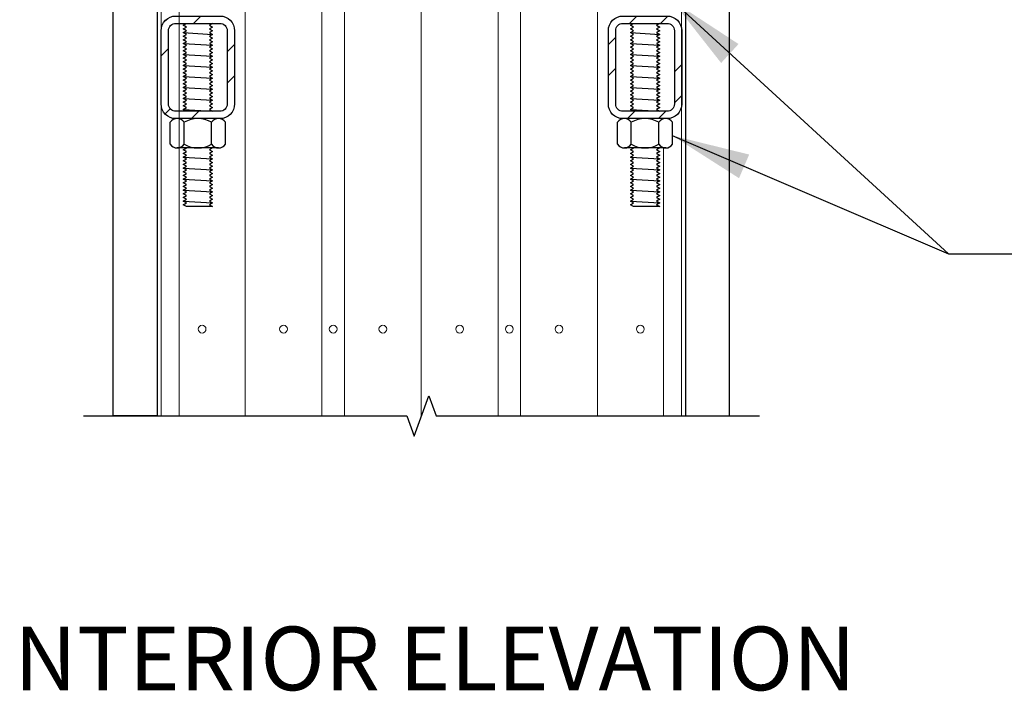
# Model space of a CAD drawing. Units: inches. Extents: x -14 to 418, y -7 to 281.
# Drawn here: x 232 to 257, y 71 to 88 of the extents above; entities that cross this region are included whole.
import ezdxf
from ezdxf.enums import TextEntityAlignment as Align

# ---------------------------------------------------------------- set-up
doc = ezdxf.new("R2010")
doc.units = ezdxf.units.IN
doc.header["$LTSCALE"] = 8
doc.header["$MEASUREMENT"] = 0
for name, color, linetype in [('SSW - DETAILS', 1, 'Continuous'), ('SSW - TEXT', 2, 'Continuous'), ('steel', 7, 'Continuous')]:
    doc.layers.add(name, color=color, linetype=linetype)
doc.styles.add('2', font='txt')
doc.styles.get("Standard").update_dxf_attribs({"font": 'arial.ttf'})
doc.dimstyles.new('Standard_16', dxfattribs={"dimscale": 16, "dimtxt": 0.09375, "dimasz": 0.125, "dimexe": 0.0625, "dimexo": 0.0625, "dimgap": 0.046875, "dimtad": 1, "dimdec": 4, "dimzin": 3, "dimdsep": 46, "dimlunit": 4, "dimtxsty": 'Standard', "dimcen": 0.09, "dimclrt": 2, "dimadec": 0, "dimazin": 0, "dimtfac": 0.75, "dimtdec": 4, "dimtmove": 2, "dimatfit": 1, "dimfxl": 1, "dimfrac": 1, "dimtolj": 1, "dimtzin": 0, "dimarcsym": 0})

# ---------------------------------------------------------------- blocks, each defined once
blk = doc.blocks.new('*U10')
at = {"layer": 'steel'}
h = blk.add_hatch(dxfattribs=at)
h.set_pattern_fill('ANSI32', color=1, scale=6, style=0)
edge = h.paths.add_edge_path(flags=16)
edge.add_line((-0.75, -0.25), (0.75, -0.25))
edge.add_arc((0.75, -0.5), 0.25, 0, 90, ccw=False)
edge.add_line((1, -0.5), (1, -3))
edge.add_arc((0.75, -3), 0.25, -90, 0, ccw=False)
edge.add_line((0.75, -3.25), (-0.75, -3.25))
edge.add_arc((-0.75, -3), 0.25, 180, 270, ccw=False)
edge.add_line((-1, -3), (-1, -0.5))
edge.add_arc((-0.75, -0.5), 0.25, 90, 180, ccw=False)
edge = h.paths.add_edge_path()
edge.add_line((-0.75, 0), (0.75, 0))
edge.add_arc((0.75, -0.5), 0.5, 0, 90, ccw=False)
edge.add_line((1.25, -0.5), (1.25, -3))
edge.add_arc((0.75, -3), 0.5, -90, 0, ccw=False)
edge.add_line((0.75, -3.5), (-0.75, -3.5))
edge.add_arc((-0.75, -3), 0.5, 180, 270, ccw=False)
edge.add_line((-1.25, -3), (-1.25, -0.5))
edge.add_arc((-0.75, -0.5), 0.5, 90, 180, ccw=False)
at = {"color": 0, "linetype": 'ByBlock'}
for points in [[(-0.75, 0), (0.75, 0, -0.414214), (1.25, -0.5), (1.25, -3, -0.414214), (0.75, -3.5), (-0.75, -3.5, -0.414214), (-1.25, -3), (-1.25, -0.5, -0.414214)], [(-0.75, -0.25), (0.75, -0.25, -0.414214), (1, -0.5), (1, -3, -0.414214), (0.75, -3.25), (-0.75, -3.25, -0.414214), (-1, -3), (-1, -0.5, -0.414214)]]:
    blk.add_lwpolyline(points, format="xyb", close=True, dxfattribs=at)

msp = doc.modelspace()

# ---------------------------------------------------------------- linework, layer by layer
at = {"layer": 'SSW - DETAILS', "color": 1, "linetype": 'Continuous', "lineweight": 5, "ltscale": 5}
for p, q in [((235.50716, 101.31283), (235.50716, 77.63551)), ((235.60781, 101.31283), (235.60781, 77.63551)), ((236.06962, 101.31283), (236.06962, 79.19088)), ((236.06962, 101.31283), (236.06962, 77.63551)), ((248.90651, 77.63551), (248.90651, 101.31283)), ((249.00716, 77.63551), (249.00716, 101.31283)), ((248.4447, 77.63551), (248.4447, 84.49108))]:
    msp.add_line(p, q, dxfattribs=at)
at = {"layer": 'SSW - DETAILS', "color": 1, "lineweight": 13}
for p, q in [((237.75374, 101.31283), (237.75374, 77.63551)), ((239.71559, 101.31283), (239.71559, 77.63551)), ((246.75389, 101.31283), (246.75389, 77.63551)), ((240.29197, 94.45413), (240.29197, 77.63551)), ((244.79204, 94.51895), (244.79204, 77.63551)), ((244.21567, 93.76139), (244.21567, 77.63551)), ((242.25382, 93.12887), (242.25382, 77.62632))]:
    msp.add_line(p, q, dxfattribs=at)
at = {"layer": 'SSW - DETAILS', "color": 1}
for p, q in [((236.17031, 87.44421), (236.92031, 87.39733)), ((247.59724, 87.44421), (248.34724, 87.39733)), ((236.17031, 87.16296), (236.92031, 87.11608)), ((247.59724, 87.16296), (248.34724, 87.11608)), ((236.17031, 86.88171), (236.92031, 86.83483)), ((247.59724, 86.88171), (248.34724, 86.83483)), ((236.17031, 86.60046), (236.92031, 86.55358)), ((247.59724, 86.60046), (248.34724, 86.55358)), ((236.17031, 86.31921), (236.92031, 86.27233)), ((247.59724, 86.31921), (248.34724, 86.27233)), ((236.17031, 86.03796), (236.92031, 85.99108)), ((247.59724, 86.03796), (248.34724, 85.99108)), ((236.17031, 85.75671), (236.92031, 85.70983)), ((247.59724, 85.75671), (248.34724, 85.70983)), ((236.17031, 85.47546), (236.92031, 85.42858)), ((247.59724, 85.47546), (248.34724, 85.42858)), ((236.17031, 84.25671), (236.92031, 84.20983)), ((247.59724, 84.25671), (248.34724, 84.20983)), ((236.17031, 83.97546), (236.92031, 83.92858)), ((247.59724, 83.97546), (248.34724, 83.92858)), ((236.17031, 83.69421), (236.92031, 83.64733)), ((247.59724, 83.69421), (248.34724, 83.64733)), ((236.17031, 83.41296), (236.92031, 83.36608)), ((247.59724, 83.41296), (248.34724, 83.36608)), ((236.17031, 83.13171), (236.92031, 83.08483)), ((247.59724, 83.13171), (248.34724, 83.08483))]:
    msp.add_line(p, q, dxfattribs=at)
at = {"layer": 'SSW - DETAILS', "color": 2, "linetype": 'ByBlock', "lineweight": -2}
for p, q in [((235.84166, 84.58483), (235.84166, 85.14733)), ((237.07304, 85.24108), (236.01757, 85.24108)), ((236.19349, 84.58483), (236.19349, 85.14733)), ((236.89713, 84.58483), (236.89713, 85.14733)), ((237.24895, 84.58483), (237.24895, 85.14733)), ((247.2686, 84.58483), (247.2686, 85.14733)), ((248.49998, 85.24108), (247.44451, 85.24108)), ((247.62042, 84.58483), (247.62042, 85.14733)), ((248.32407, 84.58483), (248.32407, 85.14733)), ((248.67589, 84.58483), (248.67589, 85.14733)), ((237.07304, 84.49108), (236.01757, 84.49108)), ((248.49998, 84.49108), (247.44451, 84.49108))]:
    msp.add_line(p, q, dxfattribs=at)
at = {"layer": 'SSW - DETAILS', "color": 2}
for points in [[(234.38216, 101.31283), (235.22591, 101.31283), (235.50716, 101.08483), (235.50716, 77.63551), (234.38216, 77.63551)], [(250.13216, 101.31283), (249.28841, 101.31283), (249.00716, 101.08483), (249.00716, 77.63551), (250.13216, 77.63551)]]:
    msp.add_lwpolyline(points, close=True, dxfattribs=at)
at = {"layer": 'SSW - DETAILS', "color": 2, "linetype": 'ByBlock', "lineweight": -2}
for points in [[(236.2515, 85.42858), (236.2515, 85.42858), (236.17031, 85.47546), (236.2515, 85.52233), (236.17031, 85.56921), (236.2515, 85.61608), (236.17031, 85.66296), (236.2515, 85.70983), (236.17031, 85.75671), (236.2515, 85.80358), (236.17031, 85.85046), (236.2515, 85.89733), (236.17031, 85.94421), (236.2515, 85.99108), (236.17031, 86.03796), (236.2515, 86.08483), (236.17031, 86.13171), (236.2515, 86.17858), (236.17031, 86.22546), (236.2515, 86.27233), (236.17031, 86.31921), (236.2515, 86.36608), (236.17031, 86.41296), (236.2515, 86.45983), (236.17031, 86.50671), (236.2515, 86.55358), (236.17031, 86.60046), (236.2515, 86.64733), (236.17031, 86.69421), (236.2515, 86.74108), (236.17031, 86.78796), (236.2515, 86.83483), (236.17031, 86.88171), (236.2515, 86.92858), (236.17031, 86.97546), (236.2515, 87.02233), (236.17031, 87.06921), (236.2515, 87.11608), (236.17031, 87.16296), (236.2515, 87.20983), (236.17031, 87.25671), (236.2515, 87.30358), (236.17031, 87.35046), (236.2515, 87.39733), (236.17031, 87.44421), (236.2515, 87.49108), (236.17031, 87.53796), (236.2515, 87.58483), (236.17031, 87.63171), (236.2515, 87.67858)], [(236.92031, 87.67858), (236.92031, 87.67858), (236.83912, 87.63171), (236.92031, 87.58483), (236.83912, 87.53796), (236.92031, 87.49108), (236.83912, 87.44421), (236.92031, 87.39733), (236.83912, 87.35046), (236.92031, 87.30358), (236.83912, 87.25671), (236.92031, 87.20983), (236.83912, 87.16296), (236.92031, 87.11608), (236.83912, 87.06921), (236.92031, 87.02233), (236.83912, 86.97546), (236.92031, 86.92858), (236.83912, 86.88171), (236.92031, 86.83483), (236.83912, 86.78796), (236.92031, 86.74108), (236.83912, 86.69421), (236.92031, 86.64733), (236.83912, 86.60046), (236.92031, 86.55358), (236.83912, 86.50671), (236.92031, 86.45983), (236.83912, 86.41296), (236.92031, 86.36608), (236.83912, 86.31921), (236.92031, 86.27233), (236.83912, 86.22546), (236.92031, 86.17858), (236.83912, 86.13171), (236.92031, 86.08483), (236.83912, 86.03796), (236.92031, 85.99108), (236.83912, 85.94421), (236.92031, 85.89733), (236.83912, 85.85046), (236.92031, 85.80358), (236.83912, 85.75671), (236.92031, 85.70983), (236.83912, 85.66296), (236.92031, 85.61608), (236.83912, 85.56921), (236.92031, 85.52233), (236.83912, 85.47546), (236.92031, 85.42858)], [(247.67843, 85.42858), (247.67843, 85.42858), (247.59724, 85.47546), (247.67843, 85.52233), (247.59724, 85.56921), (247.67843, 85.61608), (247.59724, 85.66296), (247.67843, 85.70983), (247.59724, 85.75671), (247.67843, 85.80358), (247.59724, 85.85046), (247.67843, 85.89733), (247.59724, 85.94421), (247.67843, 85.99108), (247.59724, 86.03796), (247.67843, 86.08483), (247.59724, 86.13171), (247.67843, 86.17858), (247.59724, 86.22546), (247.67843, 86.27233), (247.59724, 86.31921), (247.67843, 86.36608), (247.59724, 86.41296), (247.67843, 86.45983), (247.59724, 86.50671), (247.67843, 86.55358), (247.59724, 86.60046), (247.67843, 86.64733), (247.59724, 86.69421), (247.67843, 86.74108), (247.59724, 86.78796), (247.67843, 86.83483), (247.59724, 86.88171), (247.67843, 86.92858), (247.59724, 86.97546), (247.67843, 87.02233), (247.59724, 87.06921), (247.67843, 87.11608), (247.59724, 87.16296), (247.67843, 87.20983), (247.59724, 87.25671), (247.67843, 87.30358), (247.59724, 87.35046), (247.67843, 87.39733), (247.59724, 87.44421), (247.67843, 87.49108), (247.59724, 87.53796), (247.67843, 87.58483), (247.59724, 87.63171), (247.67843, 87.67858)], [(248.34724, 87.67858), (248.34724, 87.67858), (248.26605, 87.63171), (248.34724, 87.58483), (248.26605, 87.53796), (248.34724, 87.49108), (248.26605, 87.44421), (248.34724, 87.39733), (248.26605, 87.35046), (248.34724, 87.30358), (248.26605, 87.25671), (248.34724, 87.20983), (248.26605, 87.16296), (248.34724, 87.11608), (248.26605, 87.06921), (248.34724, 87.02233), (248.26605, 86.97546), (248.34724, 86.92858), (248.26605, 86.88171), (248.34724, 86.83483), (248.26605, 86.78796), (248.34724, 86.74108), (248.26605, 86.69421), (248.34724, 86.64733), (248.26605, 86.60046), (248.34724, 86.55358), (248.26605, 86.50671), (248.34724, 86.45983), (248.26605, 86.41296), (248.34724, 86.36608), (248.26605, 86.31921), (248.34724, 86.27233), (248.26605, 86.22546), (248.34724, 86.17858), (248.26605, 86.13171), (248.34724, 86.08483), (248.26605, 86.03796), (248.34724, 85.99108), (248.26605, 85.94421), (248.34724, 85.89733), (248.26605, 85.85046), (248.34724, 85.80358), (248.26605, 85.75671), (248.34724, 85.70983), (248.26605, 85.66296), (248.34724, 85.61608), (248.26605, 85.56921), (248.34724, 85.52233), (248.26605, 85.47546), (248.34724, 85.42858)], [(236.92031, 84.49108), (236.92031, 84.49108), (236.83912, 84.44421), (236.92031, 84.39733), (236.83912, 84.35046), (236.92031, 84.30358), (236.83912, 84.25671), (236.92031, 84.20983), (236.83912, 84.16296), (236.92031, 84.11608), (236.83912, 84.06921), (236.92031, 84.02233), (236.83912, 83.97546), (236.92031, 83.92858), (236.83912, 83.88171), (236.92031, 83.83483), (236.83912, 83.78796), (236.92031, 83.74108), (236.83912, 83.69421), (236.92031, 83.64733), (236.83912, 83.60046), (236.92031, 83.55358), (236.83912, 83.50671), (236.92031, 83.45983), (236.83912, 83.41296), (236.92031, 83.36608), (236.83912, 83.31921), (236.92031, 83.27233), (236.83912, 83.22546), (236.92031, 83.17858), (236.83912, 83.13171), (236.92031, 83.08483), (236.83912, 83.03796), (236.92031, 82.99108), (236.2515, 82.99108), (236.17031, 83.03796), (236.2515, 83.08483), (236.17031, 83.13171), (236.2515, 83.17858), (236.17031, 83.22546), (236.2515, 83.27233), (236.17031, 83.31921), (236.2515, 83.36608), (236.17031, 83.41296), (236.2515, 83.45983), (236.17031, 83.50671), (236.2515, 83.55358), (236.17031, 83.60046), (236.2515, 83.64733), (236.17031, 83.69421), (236.2515, 83.74108), (236.17031, 83.78796), (236.2515, 83.83483), (236.17031, 83.88171), (236.2515, 83.92858), (236.17031, 83.97546), (236.2515, 84.02233), (236.17031, 84.06921), (236.2515, 84.11608), (236.17031, 84.16296), (236.2515, 84.20983), (236.17031, 84.25671), (236.2515, 84.30358), (236.17031, 84.35046), (236.2515, 84.39733), (236.17031, 84.44421), (236.2515, 84.49108)], [(248.34724, 84.49108), (248.34724, 84.49108), (248.26605, 84.44421), (248.34724, 84.39733), (248.26605, 84.35046), (248.34724, 84.30358), (248.26605, 84.25671), (248.34724, 84.20983), (248.26605, 84.16296), (248.34724, 84.11608), (248.26605, 84.06921), (248.34724, 84.02233), (248.26605, 83.97546), (248.34724, 83.92858), (248.26605, 83.88171), (248.34724, 83.83483), (248.26605, 83.78796), (248.34724, 83.74108), (248.26605, 83.69421), (248.34724, 83.64733), (248.26605, 83.60046), (248.34724, 83.55358), (248.26605, 83.50671), (248.34724, 83.45983), (248.26605, 83.41296), (248.34724, 83.36608), (248.26605, 83.31921), (248.34724, 83.27233), (248.26605, 83.22546), (248.34724, 83.17858), (248.26605, 83.13171), (248.34724, 83.08483), (248.26605, 83.03796), (248.34724, 82.99108), (247.67843, 82.99108), (247.59724, 83.03796), (247.67843, 83.08483), (247.59724, 83.13171), (247.67843, 83.17858), (247.59724, 83.22546), (247.67843, 83.27233), (247.59724, 83.31921), (247.67843, 83.36608), (247.59724, 83.41296), (247.67843, 83.45983), (247.59724, 83.50671), (247.67843, 83.55358), (247.59724, 83.60046), (247.67843, 83.64733), (247.59724, 83.69421), (247.67843, 83.74108), (247.59724, 83.78796), (247.67843, 83.83483), (247.59724, 83.88171), (247.67843, 83.92858), (247.59724, 83.97546), (247.67843, 84.02233), (247.59724, 84.06921), (247.67843, 84.11608), (247.59724, 84.16296), (247.67843, 84.20983), (247.59724, 84.25671), (247.67843, 84.30358), (247.59724, 84.35046), (247.67843, 84.39733), (247.59724, 84.44421), (247.67843, 84.49108)]]:
    msp.add_lwpolyline(points, dxfattribs=at)
for points in [[(236.92031, 84.49108), (236.92031, 84.49108)], [(248.34724, 84.49108), (248.34724, 84.49108)]]:
    msp.add_lwpolyline(points, close=True, dxfattribs=at)
at = {"layer": 'SSW - DETAILS', "linetype": 'Continuous'}
msp.add_lwpolyline([(233.62674, 77.63551), (241.88216, 77.63551), (242.06966, 77.12035), (242.44466, 78.15066), (242.63216, 77.63551), (250.89954, 77.63551)], dxfattribs=at)
at = {"layer": 'SSW - DETAILS', "color": 1, "lineweight": 13}
for centre in [(236.6539, 79.85769), (238.73466, 79.85769), (240.00378, 79.85769), (241.27289, 79.85769), (243.23474, 79.85769), (244.50385, 79.85769), (245.77297, 79.85769), (247.85373, 79.85769)]:
    msp.add_circle(centre, 0.09938, dxfattribs=at)
at = {"layer": 'SSW - DETAILS', "color": 2, "linetype": 'ByBlock', "lineweight": -2}
for centre, radius, start, end in [((236.01757, 85.02917), 0.21191, 33.890062, 146.109938), ((236.54531, 84.53405), 0.70703, 60.15817, 119.84183), ((237.07304, 85.02917), 0.21191, 33.890062, 146.109938), ((247.44451, 85.02917), 0.21191, 33.890062, 146.109938), ((247.97224, 84.53405), 0.70703, 60.15817, 119.84183), ((248.49998, 85.02917), 0.21191, 33.890062, 146.109938), ((236.01757, 84.703), 0.21191, 213.890062, 326.109938), ((236.54531, 85.19811), 0.70703, 240.15817, 299.84183), ((237.07304, 84.703), 0.21191, 213.890062, 326.109938), ((247.44451, 84.703), 0.21191, 213.890062, 326.109938), ((247.97224, 85.19811), 0.70703, 240.15817, 299.84183), ((248.49998, 84.703), 0.21191, 213.890062, 326.109938)]:
    msp.add_arc(centre, radius, start, end, dxfattribs=at)

# ---------------------------------------------------------------- block references
at = {"layer": 'SSW - DETAILS', "color": 2, "xscale": 0.75, "yscale": 0.75, "zscale": 0.75}
for p in [(236.54531, 87.86608), (247.97224, 87.86608)]:
    msp.add_blockref('*U10', p, dxfattribs=at)

# ---------------------------------------------------------------- texts
at = {"layer": 'SSW - TEXT', "color": 3, "lineweight": 25, "style": '2'}
msp.add_text('%%UINTERIOR ELEVATION', height=1.625, dxfattribs=at).set_placement((242.27893, 70.6222), align=Align.CENTER)

# ---------------------------------------------------------------- leaders
at = {"layer": 'SSW - TEXT', "color": 1}
for points in [[(248.66597, 88.25948), (255.72565, 81.78097), (257.54241, 81.78097)], [(248.66597, 84.80876), (255.72565, 81.78097), (257.54241, 81.78097)]]:
    msp.add_leader(points, dimstyle='Standard_16', dxfattribs=at)

doc.saveas('drawing.dxf')
